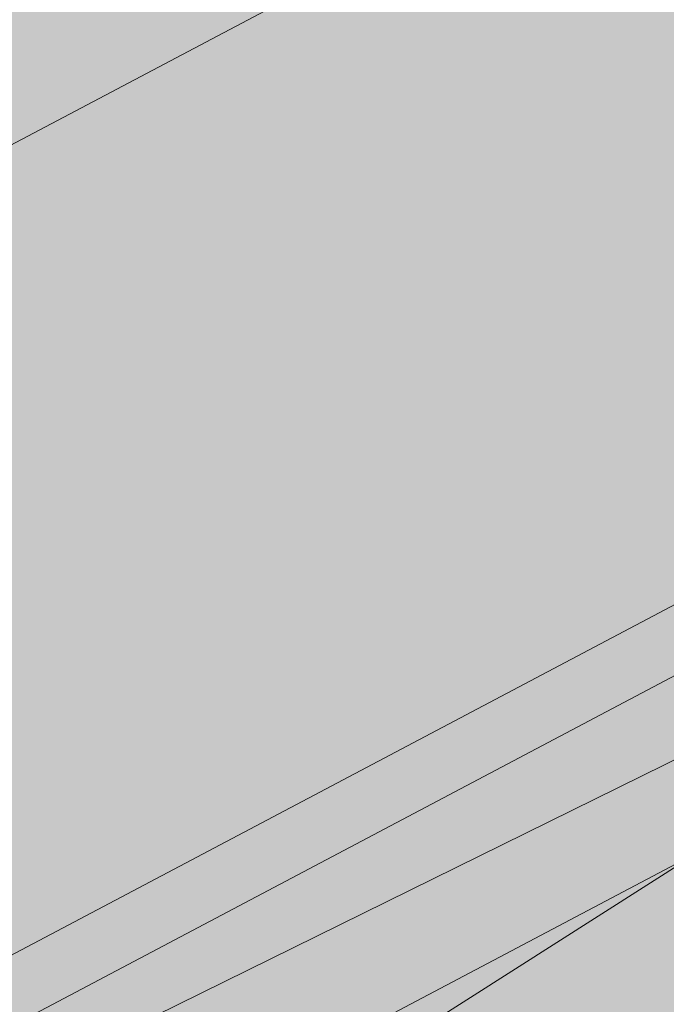
# Model space of a CAD drawing. Units: millimetres. Extents: x 2820 to 2935, y 2335 to 2506.
# Drawn here: x 2840 to 2840, y 2396 to 2396 of the extents above; entities that cross this region are included whole.
import ezdxf

# ---------------------------------------------------------------- set-up
doc = ezdxf.new("R2010")
doc.units = ezdxf.units.MM
for name, color, linetype, lineweight in [('P-0.05', 7, 'Continuous', 5), ('P-0.10', 7, 'Continuous', 9), ('P-0.15', 7, 'Continuous', 15), ('P-0.50', 7, 'Continuous', 50)]:
    doc.layers.add(name, color=color, linetype=linetype, lineweight=lineweight)

# ---------------------------------------------------------------- blocks, each defined once
blk = doc.blocks.new('rykwyk')
at = {"layer": 'P-0.05'}
h = blk.add_hatch(dxfattribs=at)
h.set_pattern_fill('WOOD8', color=256, scale=0.65, angle=10, pattern_type=2)
h.set_pattern_definition([(359.6952000000001, (0.1115278493096613, 0.5278863881824967), (3.953621588888924, 0.03710624219298597), [0.07267195, -7.1945484]), (10, (0.1841990299597043, 0.5274997320965235), (0.5272537239744305, 0.7529963549414399), [0.0715, -0.5784999999999999]), (28.4349, (0.2546127843000771, 0.5399155767997089), (1.167379221856556, 0.8658666973408968), [0.0616642, -1.99381585]), (182.875, (0.3088378983867862, 0.5692777463769624), (4.593746640912642, 0.1499753116029281), [0.05240494999999999, -5.188062749999999]), (184.8056, (0.2564991820753163, 0.5666492915328615), (6.514121599980916, 0.4885912477954129), [0.0717951, -7.107689550000001]), (204.0362, (0.1849567145801084, 0.5606346972242552), (-1.807504371660196, -0.9787378040033199), [0.08040045000000001, -2.5996178]), (19.4623, (0.1627378524662961, 0.5369160934211771), (3.087754587098579, 1.204480513060351), [0.0395382, -3.91425775]), (3.659799999999995, (0.2000166416789372, 0.5500896227447666), (-5.233871426959657, -0.262844406249867), [0.0588601, -5.82714015]), (195.7106, (0.2587566083849864, 0.5538467907437027), (-5.648253522215059, -1.655967655289508), [0.06532435, -6.46709505]), (178.6901, (0.1958728175940279, 0.5361584088007729), (2.673371687576079, -0.1886381769059738), [0.03314349999999999, -3.281218849999999]), (4.805599999999988, (0.05504530891328216, 0.5113267193944019), (-6.514121599980915, -0.488591247795415), [0.0717951, -7.107689550000001]), (358.6900999999999, (0.1265877764084901, 0.5173413137030081), (-2.673371687576079, 0.1886381769059755), [0.06628699999999998, -3.24807535]), (10, (0.1928577066639537, 0.5158259444621996), (0.5272537239744305, 0.7529963549414399), [0.07799999999999999, -0.572]), (30.556, (0.269672711398906, 0.5293705023202203), (2.974884198949619, 1.844604301738534), [0.055536, -5.4980666]), (13.8141, (0.3174965750910356, 0.5576039587426388), (8.84887812414991, 2.220327302004088), [0.09771645, -9.673925950000001]), (4.805599999999988, (0.4123866178548908, 0.5809359064597439), (-6.514121599980915, -0.488591247795415), [0.0717951, -7.107689550000001]), (10, (0.4839290853500987, 0.58695050076835), (0.5272537239744305, 0.7529963549414399), [0.0715, -0.5784999999999999]), (15.1944, (-0.0857821997674636, 0.4864950299880308), (6.288380047002816, 1.768835213132377), [0.0717951, -7.107689550000001]), (4.805599999999988, (-0.01649715858192577, 0.5053121250857957), (-6.514121599980915, -0.488591247795415), [0.0717951, -7.107689550000001]), (10, (-0.08803962607713368, 0.4992975307771895), (0.5272537239744305, 0.7529963549414399), [0.03899999999999999, -0.6109999999999999]), (15.1944, (-0.04963212370965757, 0.5060698097061997), (6.288380047002816, 1.768835213132377), [0.0717951, -7.107689550000001]), (10, (0.01965291747588027, 0.5248869048039647), (0.5272537239744305, 0.7529963549414399), [0.06499999999999999, -0.585]), (20.3048, (0.0836654214216738, 0.5361740363523152), (-3.727880114731902, -1.317349760513405), [0.07267195, -7.1945484]), (15.1944, (0.1518217494523766, 0.5613923818446593), (6.288380047002816, 1.768835213132377), [0.0717951, -7.107689550000001]), (4.805599999999988, (0.2211067906379144, 0.5802094769424242), (-6.514121599980915, -0.488591247795415), [0.0717951, -7.107689550000001]), (4.805599999999988, (0.2926492581331223, 0.5862240712510305), (-6.514121599980915, -0.488591247795415), [0.0717951, -7.107689550000001]), (1.86989999999998, (0.3641917256283302, 0.5922386655596366), (-3.953621336428335, -0.03710324057056258), [0.09192365, -4.504269900000001]), (10, (0.4560666574621113, 0.5952381489381685), (0.5272537239744305, 0.7529963549414399), [0.09749999999999999, -0.5524999999999999]), (357.4712, (0.4981844451738968, 0.2066482726440672), (3.313496673070222, -0.07576817177451112), [0.05992675, -5.932776850000001]), (4.289400000000044, (0.5580531250347811, 0.2040041902484239), (-5.873996449958296, -0.3757158932720142), [0.06532435, -6.46709505]), (18.1301, (0.4981844451738968, 0.2066482726440672), (3.72787885088122, 1.317352494769235), [0.04596215, -4.550232050000001]), (19.4623, (0.5418644847811172, 0.2209505151224919), (3.087754587098579, 1.204480513060351), [0.07907575, -3.87471955]), (10, (-0.02370297625153599, 0.1344262582861664), (0.5272537239744305, 0.7529963549414399), [0.07799999999999999, -0.572]), (0.5376999999999653, (0.05311202848341624, 0.147970816144187), (-3.31349679800425, 0.07576718356929124), [0.0395382, -3.91425775]), (211.8014, (0.09264824400572738, 0.1483418446786179), (1.80750398775324, 0.9787389594327586), [0.03500379999999999, -3.465353449999999]), (202.9946, (0.06289941834250073, 0.1298957781152839), (5.53538348903194, 2.296090454271541), [0.08672105, -8.585360549999999]), (2.87499999999997, (0.5685981995142696, 0.2190641173472527), (-4.593746640912642, -0.1499753116029275), [0.05240494999999999, -5.188062749999999]), (17.125, (0.5685981995142696, 0.2190641173472527), (4.368004397795408, 1.430223190913412), [0.05240494999999999, -5.188062749999999]), (10, (-0.0214455499418659, 0.1216237574970077), (0.5272537239744305, 0.7529963549414399), [0.052, -0.598]), (204.0362, (0.02976445321476892, 0.1306534627356881), (-1.807504371660196, -0.9787378040033199), [0.0536003, -2.6264186]), (6.633500000000011, (0.1159958192743747, 0.1656591980871168), (-10.3548727502339, -1.165808913830134), [0.1106911, -10.95841045]), (7.709399999999986, (0.2259457891370587, 0.1784460713247333), (-15.4758718658123, -2.068789265256911), [0.16263, -16.1003648]), (13.1798, (0.3871057621563776, 0.2002626498010301), (10.76925568815634, 2.558931725386645), [0.1171807, -11.60086135]), (19.4623, (0.5011995561039709, 0.2269807369826403), (3.087754587098579, 1.204480513060351), [0.11861395, -3.835182000000001]), (20.3048, (-0.01354455785802057, 0.07681500473495223), (-3.727880114731902, -1.317349760513405), [0.07267195, -7.1945484]), (25.9454, (0.05461177017268222, 0.1020333502272965), (-2.447628935916713, -1.09161024482319), [0.09464130000000001, -4.637430200000001]), (10, (0.139714423077453, 0.1434403359733045), (0.5272537239744305, 0.7529963549414399), [0.08449999999999999, -0.5654999999999999]), (1.86989999999998, (0.2229306782069845, 0.1581136069861601), (-3.953621336428335, -0.03710324057056258), [0.09192365, -4.504269900000001]), (13.5763, (0.3148056100407656, 0.1611130903646921), (9.489005742988143, 2.333188903497676), [0.1042028, -10.31608955]), (1.25379999999998, (0.4160969031992002, 0.1855737512366322), (4.593746640601537, 0.1499714073786487), [0.08549385000000001, -8.46392105]), (355.9638, (0.5015705846384019, 0.1874445214603291), (-2.033246564090823, 0.301509787849131), [0.08040045000000001, -2.5996178]), (10, (0.5817717288378592, 0.1817853281346116), (0.5272537239744305, 0.7529963549414399), [0.0455, -0.6044999999999999]), (184.8056, (0.1159958192743747, 0.1656591980871168), (6.514121599980916, 0.4885912477954129), [0.14358955, -7.035895099999999]), (5.236400000000012, (-0.03160396833538132, 0.1792350110482219), (-7.154246399563992, -0.6014649578284971), [0.1565408, -7.67049595]), (10, (0.1242834674441932, 0.1935216259751043), (0.5272537239744305, 0.7529963549414399), [0.1495, -0.5005]), (14.0856, (0.2715122265195183, 0.2194820285363104), (8.208754729404053, 2.10744968178606), [0.18246345, -8.940720749999999]), (10, (0.4484898112580701, 0.2638884976608504), (0.5272537239744305, 0.7529963549414399), [0.1625, -0.4875]), (17.125, (-0.00790099208384533, 0.04480875276205547), (4.368004397795408, 1.430223190913412), [0.1572142, -5.083253499999999]), (16.3402, (0.142342877921554, 0.09110161966183467), (5.008128439554132, 1.54309650662901), [0.1177202, -5.768280050000001]), (7.51039999999996, (0.2553079587143123, 0.1242209572380242), (-14.195623866981, -1.843032406446306), [0.14964105, -14.8144828]), (3.480200000000018, (0.4036654309444724, 0.143780109404651), (-16.98186478490343, -1.014279364496324), [0.2289807, -22.6691088]), (13.0128, (-0.08126734714812339, 0.4608900284097133), (11.40937893892402, 2.671811347117202), [0.12367095, -12.24342275]), (1.86989999999998, (0.03922769719404925, 0.4887368287461585), (-3.953621336428335, -0.03710324057056258), [0.1378858, -4.4583084]), (7.614100000000041, (0.1770400949447208, 0.4932360538139565), (-14.83574561365165, -1.95592630478875), [0.1561352, -15.4574004]), (20.6197, (0.3317988175694603, 0.5139239191354182), (-6.815630869474215, -2.521839543368043), [0.1058122, -10.4754208]), (10, (0.4308326844182248, 0.5511870807965171), (0.5272537239744305, 0.7529963549414399), [0.13, -0.5199999999999999]), (6.820199999999995, (-0.09481190500614396, 0.5377050331446657), (-10.99499629699453, -1.278693114533225), [0.1171807, -11.60086135]), (16.009, (0.02153931525111942, 0.551620619537117), (-6.288378996681288, -1.768837729280458), [0.1241825, -12.29404995]), (16.7098, (0.140905646438457, 0.5858686702681417), (-5.648255368955541, -1.655963074658075), [0.1112618, -11.0149455]), (4.289400000000044, (0.2474694768366359, 0.6178592946894962), (-5.873996449958296, -0.3757158932720142), [0.1306487, -6.401770699999999]), (357.9051999999999, (0.3777519110378931, 0.6276310569970385), (-5.986867850964103, 0.2644127076761917), [0.0930657, -9.21351795]), (19.4623, (0.4707555560265091, 0.624229289980991), (3.087754587098579, 1.204480513060351), [0.07907575, -3.87471955]), (13.8141, (-0.07336635506427808, 0.416081275647658), (8.84887812414991, 2.220327302004088), [0.09771645, -9.673925950000001]), (357.1956999999999, (0.02152368769957717, 0.439413223364763), (-8.660238914996446, 0.4530529891478403), [0.1466465, -14.5180217]), (10, (0.1679947621544982, 0.4322386607982373), (0.5272537239744305, 0.7529963549414399), [0.1625, -0.4875]), (15.4403, (0.328026022018982, 0.4604564896691134), (-6.928505066602758, -1.881705301781388), [0.1371175, -13.57464745]), (16.7098, (0.4601948539954782, 0.4969619667098081), (-5.648255368955541, -1.655963074658075), [0.1112618, -11.0149455]), (10, (-0.1027128970899893, 0.5825137859067211), (0.5272537239744305, 0.7529963549414399), [0.1105, -0.5394999999999999]), (18.1301, (0.006108359617859715, 0.6017019095389169), (3.72787885088122, 1.317352494769235), [0.18384795, -4.41234625]), (7.614100000000041, (0.1808285180467414, 0.6589108794526155), (-14.83574561365165, -1.95592630478875), [0.1561352, -15.4574004]), (4.472500000000003, (0.3355872406714808, 0.6795987447740773), (13.66836790999801, 1.090057099151187), [0.2024412, -20.04169375]), (16.8428, (0, 0), (-10.65638173090853, -3.199067490188079), [0.1636661, -16.20291595]), (10, (0.1566451203999787, 0.04742158005461423), (0.5272537239744305, 0.7529963549414399), [0.182, -0.4679999999999999]), (6.34780000000002, (0.3358801314482005, 0.07902554838999556), (-20.0696180236671, -2.218768937951899), [0.3061214, -30.30604915]), (10, (-0.03950496041922665, 0.2240437638102773), (0.5272537239744305, 0.7529963549414399), [0.156, -0.494]), (14.7636, (0.1141250490506778, 0.2511328795263184), (6.928505680036307, 1.881704196433279), [0.1565408, -7.670495949999999]), (8.15240000000001, (0.2654976322109122, 0.2910244960315183), (-19.31662215755986, -2.746018100708203), [0.20160465, -19.9588766]), (7.27370000000005, (0.4650651075977073, 0.3196133534368254), (-12.91537184397774, -1.617303852658741), [0.1366547, -13.5288127]), (4.805599999999988, (-0.05756437089658741, 0.326463770123547), (-6.514121599980915, -0.488591247795415), [0.14358955, -7.035895099999999]), (10, (0.08552056409382844, 0.3384929587407593), (0.5272537239744305, 0.7529963549414399), [0.208, -0.442]), (11.9092, (0.2903605767203677, 0.3746117796954808), (18.45075147276355, 3.91340859649374), [0.19510855, -19.31572175]), (13.5763, (0.4812693754029133, 0.4148744247351115), (9.489005742988143, 2.333188903497676), [0.1042028, -10.31608955])])
h.paths.add_polyline_path([(2.148822542748803, 0.9859749179822757), (2.086845752096451, 1.103210891043091), (0, 4.547473508864641e-13), (0.02407352674390495, -0.0455377457119539, 0.6393264811671269), (0.08524169890415578, -0.04228186594991712, -1.064925784449773), (0.1572144871915953, -0.06688857006975013)])
blk = doc.blocks.new('rysltul')
at = {"layer": 'P-0.10', "true_color": 0xdec38c}
h = blk.add_hatch(color=31, dxfattribs=at)
h.dxf.hatch_style = 1
h.paths.add_polyline_path([(1.902741382159093, 1.005884126079764), (1.938096721214606, 1.041239465135277), (0.03535533905596822, 0.03535533905551347), (-4.547473508864641e-13, -4.547473508864641e-13)])
at = {"layer": 'P-0.10'}
h = blk.add_hatch(dxfattribs=at)
h.set_pattern_fill('WOOD8', color=256, scale=0.53, angle=35, pattern_type=2)
h.set_pattern_definition([(24.69520000000008, (-2625.588244947493, -2592.200056480566), (2.90889787144367, 1.38982500100565), [0.05925559, -5.86632408]), (35, (-2625.534408473086, -2592.175299985996), (0.1301550722071113, 0.73814609473922), [0.05829999999999999, -0.4716999999999999]), (53.43489999999998, (-2625.486651908904, -2592.141860479757), (0.564306329772194, 1.042141044877791), [0.05028004, -1.62572677]), (207.875, (-2625.456698221729, -2592.101476366239), (3.343049238191744, 1.693818856777214), [0.04273018999999999, -4.230266549999999]), (209.8056, (-2625.49447022352, -2592.121454501305), (4.64550018522816, 2.605806806077538), [0.05854062, -5.795500710000001]), (229.0362, (-2625.545266742814, -2592.15055250171), (-0.9984570667486683, -1.34613643985201), [0.06555729, -2.11968836]), (44.4623, (-2625.553512900815, -2592.175736839664), (1.86675830767415, 1.95412756713699), [0.03223884, -3.19162555]), (28.65979999999999, (-2625.53050382092, -2592.153155603154), (-3.777200399689269, -1.997812639544031), [0.04799362, -4.75136043]), (220.7106, (-2625.488390313295, -2592.130137512975), (-3.603359090050174, -3.170110580376121), [0.05326447000000001, -5.273169810000001]), (203.6901, (-2625.528765416529, -2592.164878569936), (2.040597451927981, 0.7818327182643053), [0.0270247, -2.67545537]), (29.80560000000006, (-2625.624278544894, -2592.231757582415), (-4.645500185228159, -2.605806806077539), [0.05854062, -5.795500710000001]), (23.69010000000001, (-2625.573482025598, -2592.20265958201), (-2.040597451927981, -0.7818327182643039), [0.0540494, -2.64843067]), (35, (-2625.523987057026, -2592.180943042553), (0.1301550722071113, 0.73814609473922), [0.06359999999999998, -0.4663999999999999]), (55.556, (-2625.471888987009, -2592.144463581201), (1.562763912712755, 2.388277545853316), [0.0452832, -4.483038919999999]), (38.8141, (-2625.446276805669, -2592.107119422795), (5.774110509786277, 4.690090199727317), [0.07967649, -7.88797039]), (29.80560000000006, (-2625.384194173261, -2592.057178590271), (-4.645500185228159, -2.605806806077539), [0.05854062, -5.795500710000001]), (35, (-2625.333397653966, -2592.028080589866), (0.1301550722071113, 0.73814609473922), [0.05829999999999999, -0.4716999999999999]), (40.1944, (-2625.719791673258, -2592.298636594893), (4.037512066035916, 3.474103826624829), [0.05854062, -5.795500710000001]), (29.80560000000006, (-2625.675075064188, -2592.260855582819), (-4.645500185228159, -2.605806806077539), [0.05854062, -5.795500710000001]), (35, (-2625.725871583483, -2592.289953583223), (0.1301550722071113, 0.73814609473922), [0.03179999999999999, -0.4981999999999999]), (40.1944, (-2625.699822548474, -2592.271713852548), (4.037512066035916, 3.474103826624829), [0.05854062, -5.795500710000001]), (35, (-2625.655105939405, -2592.233932840474), (0.1301550722071113, 0.73814609473922), [0.05299999999999999, -0.4769999999999999]), (45.3048, (-2625.611690881058, -2592.203533289347), (-2.300909964539673, -2.258121718373903), [0.05925559, -5.86632408]), (40.1944, (-2625.570014227101, -2592.161410771438), (4.037512066035916, 3.474103826624829), [0.05854062, -5.795500710000001]), (29.80560000000006, (-2625.525297618031, -2592.123629759364), (-4.645500185228159, -2.605806806077539), [0.05854062, -5.795500710000001]), (29.80560000000006, (-2625.474501098737, -2592.09453175896), (-4.645500185228159, -2.605806806077539), [0.05854062, -5.795500710000001]), (26.86989999999997, (-2625.423704579442, -2592.065433758555), (-2.908898719226332, -1.3898226958414), [0.07495312999999999, -3.672712380000001]), (35, (-2625.35684358753, -2592.031557398647), (0.1301550722071113, 0.73814609473922), [0.07949999999999997, -0.4504999999999999]), (22.47120000000005, (-2625.19181230411, -2592.304207569182), (2.474748447065108, 1.085827242598326), [0.04886334999999999, -4.837494969999999]), (29.28940000000004, (-2625.146658841372, -2592.285530984837), (-4.211350911887585, -2.301808271903514), [0.05326447000000001, -5.273169810000001]), (43.13010000000001, (-2625.19181230411, -2592.304207569182), (2.300908088352588, 2.258123303441619), [0.03747683, -3.710189210000001]), (44.4623, (-2625.164461718379, -2592.278586377558), (1.86675830767415, 1.95412756713699), [0.06447715, -3.15938671]), (35, (-2625.552594142061, -2592.537419415803), (0.1301550722071113, 0.73814609473922), [0.06359999999999998, -0.4663999999999999]), (25.53770000000004, (-2625.500496072044, -2592.500939954451), (-2.474748198858045, -1.085828015923354), [0.03223884, -3.19162555]), (236.8014, (-2625.471407081923, -2592.48704172961), (0.9984563848886288, 1.346137161409182), [0.02854155999999999, -2.825595889999999]), (227.9946, (-2625.487034700871, -2592.510924516843), (3.29936529845054, 3.604259950037418), [0.07071101, -7.00037091]), (27.87500000000004, (-2625.144055739928, -2592.270768062943), (-3.343049238191744, -1.693818856777214), [0.04273018999999999, -4.230266549999999]), (42.125, (-2625.144055739928, -2592.270768062943), (2.73505926025268, 2.562118531890071), [0.04273018999999999, -4.230266549999999]), (35, (-2625.546514231836, -2592.546102427473), (0.1301550722071113, 0.73814609473922), [0.04239999999999999, -0.4875999999999999]), (229.0362, (-2625.511782185158, -2592.521782786571), (-0.9984570667486683, -1.34613643985201), [0.04370486, -2.14154132]), (31.63350000000008, (-2625.460120968809, -2592.46619889749), (-7.250407885279571, -4.429772630918486), [0.09025582, -8.935319289999999]), (32.70940000000006, (-2625.383275414506, -2592.418861166409), (-10.72360827967307, -6.861743569963885), [0.1326059999999999, -13.12798976]), (38.17979999999999, (-2625.271697813525, -2592.347203794428), (7.076567349117635, 5.602070538835221), [0.09554733999999998, -9.459163869999998]), (44.4623, (-2625.196590663613, -2592.288143096565), (1.86675830767415, 1.95412756713699), [0.09671599, -3.1271484]), (45.3048, (-2625.525234546047, -2592.576492968316), (-2.300909964539673, -2.258121718373903), [0.05925559, -5.86632408]), (50.9454, (-2625.48355789209, -2592.534370450407), (-1.432606911266118, -1.650132618977028), [0.07716906000000001, -3.78128924]), (35, (-2625.434936630855, -2592.474445055491), (0.1301550722071113, 0.73814609473922), [0.06889999999999998, -0.4610999999999999]), (26.86989999999997, (-2625.378497055003, -2592.434925639026), (-2.908898719226332, -1.3898226958414), [0.07495312999999999, -3.672712380000001]), (38.57629999999999, (-2625.311636063092, -2592.401049279119), (6.208266346800443, 4.994079421302773), [0.08496535999999998, -8.411580709999999]), (26.25379999999997, (-2625.245211924849, -2592.348068491481), (3.343050583343585, 1.693815971489549), [0.06971037000000001, -6.90135101]), (20.96380000000001, (-2625.182692438772, -2592.317232086686), (-1.606446908173854, -0.477836959701177), [0.06555729, -2.11968836]), (35, (-2625.121474503417, -2592.293777142838), (0.1301550722071113, 0.73814609473922), [0.03709999999999999, -0.4928999999999999]), (209.8056, (-2625.460120968809, -2592.46619889749), (4.64550018522816, 2.605806806077538), [0.11708071, -5.73696062]), (30.2364, (-2625.57387382785, -2592.50702887496), (-5.079649766283108, -2.909804004230392), [0.12764096, -6.25440439]), (35, (-2625.463597777591, -2592.442752963926), (0.1301550722071113, 0.73814609473922), [0.1219, -0.4080999999999999]), (39.0856, (-2625.363743143392, -2592.372833996335), (5.339963314326947, 4.386090596091021), [0.1487778899999999, -7.290126149999998]), (35, (-2625.248260890245, -2592.279032241511), (0.1301550722071113, 0.73814609473922), [0.1325, -0.3974999999999999]), (42.125, (-2625.510034770484, -2592.598200497489), (2.73505926025268, 2.562118531890071), [0.1281900399999999, -4.144806699999998]), (41.3402, (-2625.414958495788, -2592.512217057281), (3.169208417163841, 2.866115177502907), [0.09598724, -4.703366810000001]), (32.51040000000003, (-2625.342891300988, -2592.448814853584), (-9.855313552751332, -6.253742749995514), [0.12201501, -12.07950136]), (28.48020000000001, (-2625.239996711677, -2592.383237391828), (-12.19990146898435, -6.601431685040146), [0.18670734, -18.48404256]), (38.0128, (-2625.707631852807, -2592.316002618232), (7.510713748464541, 5.906071571953746), [0.10083939, -9.98309855]), (26.86989999999997, (-2625.62818319706, -2592.253901965257), (-2.908898719226332, -1.3898226958414), [0.11242996, -3.63523608]), (32.61410000000003, (-2625.527891709192, -2592.203087425395), (-10.28945392091697, -6.557753815072801), [0.12731024, -12.60372648]), (45.61969999999999, (-2625.420655614046, -2592.134470008526), (-4.167662245805057, -4.212254815174571), [0.08627764000000002, -8.54149696]), (35, (-2625.360311386028, -2592.072806209219), (0.1301550722071113, 0.73814609473922), [0.106, -0.4239999999999999]), (31.82020000000006, (-2625.744111314159, -2592.263904548215), (-7.684552925464557, -4.73377714984741), [0.09554734, -9.45916387]), (41.00899999999999, (-2625.662924254021, -2592.213526862022), (-4.037510422803771, -3.474105324094608), [0.1012565, -10.02437919]), (41.7098, (-2625.586515553386, -2592.147084703212), (-3.603362033241097, -3.1701078317181), [0.09072116, -8.981417100000002]), (29.28940000000004, (-2625.518789864421, -2592.086722454627), (-4.211350911887585, -2.301808271903514), [0.10652894, -5.21990534]), (22.90520000000002, (-2625.425879837501, -2592.034606364044), (-4.515347713630545, -1.867655085997376), [0.07588434000000001, -7.51256079]), (44.4623, (-2625.355978890477, -2592.005071509971), (1.86675830767415, 1.95412756713699), [0.06447715, -3.15938671]), (38.8141, (-2625.686352167018, -2592.346393159075), (5.774110509786277, 4.690090199727317), [0.07967649, -7.88797039]), (22.19569999999997, (-2625.62426953461, -2592.29645232655), (-6.555945429992113, -2.649486034138955), [0.1195733, -11.83777154]), (35, (-2625.513556630683, -2592.251280843246), (0.1301550722071113, 0.73814609473922), [0.1325, -0.3974999999999999]), (40.44030000000001, (-2625.405018984814, -2592.175281965429), (-4.471663057597019, -3.778098424430171), [0.1118035, -11.06855869]), (41.7098, (-2625.31992727251, -2592.102759896394), (-3.603362033241097, -3.1701078317181), [0.09072116, -8.981417100000002]), (35, (-2625.765390999947, -2592.233514007372), (0.1301550722071113, 0.73814609473922), [0.09009999999999999, -0.4398999999999999]), (43.13010000000001, (-2625.691585400757, -2592.181834770457), (2.300908088352588, 2.258123303441619), [0.14990679, -3.59775925]), (32.61410000000003, (-2625.582183057835, -2592.079350003964), (-10.28945392091697, -6.557753815072801), [0.12731024, -12.60372648]), (29.47250000000007, (-2625.474946962689, -2592.010732587094), (9.725149577430754, 5.515611439757602), [0.16506744, -16.34168875]), (41.8428, (-2625.488755084695, -2592.628591038333), (-6.772566189700624, -6.036228137881282), [0.13345082, -13.21160839]), (35, (-2625.389337304165, -2592.539567643012), (0.1301550722071113, 0.73814609473922), [0.1484, -0.3815999999999999]), (31.34780000000001, (-2625.267775140792, -2592.454448899857), (-14.06665565807342, -8.555565483082011), [0.24960668, -24.71108623]), (35, (-2625.595153513638, -2592.476638334117), (0.1301550722071113, 0.73814609473922), [0.1272, -0.4027999999999999]), (39.7636, (-2625.490957373605, -2592.403679411413), (4.471663891816937, 3.778097818976616), [0.12764096, -6.25440439]), (33.15240000000001, (-2625.392841143796, -2592.32203747704), (-13.32851149635699, -8.685717353047675), [0.16438533, -16.27416092]), (32.27370000000004, (-2625.255214507807, -2592.232140374382), (-8.987006098199213, -5.645761460424597), [0.11142614, -11.03118574]), (29.80560000000006, (-2625.643792795441, -2592.407174240761), (-4.645500185228159, -2.605806806077539), [0.11708071, -5.73696062]), (35, (-2625.542199756851, -2592.348978239952), (0.1301550722071113, 0.73814609473922), [0.1695999999999999, -0.3603999999999999]), (36.9092, (-2625.40327157014, -2592.251699676347), (12.28636361983614, 9.250030640071287), [0.15908851, -15.74974235]), (38.57629999999999, (-2625.276066350211, -2592.156159517132), (6.208266346800443, 4.994079421302773), [0.08496535999999998, -8.411580709999999])])
h.paths.add_polyline_path([(1.902741382159093, 1.005884126079764), (1.938096721214606, 1.041239465135277), (0.03535533905596822, 0.03535533905551347), (-4.547473508864641e-13, -4.547473508864641e-13)])
at = {"layer": 'P-0.10', "true_color": 0xdec38c}
h = blk.add_hatch(color=31, dxfattribs=at)
h.dxf.hatch_style = 1
h.paths.add_polyline_path([(1.926109461147007, 0.961680813032217), (1.902741382159093, 1.005884126079764), (0, 0), (0.02336807898745974, -0.04420331304800129)])
at = {"layer": 'P-0.10'}
h = blk.add_hatch(dxfattribs=at)
h.set_pattern_fill('WOOD8', color=256, scale=0.45, angle=35, pattern_type=2)
h.set_pattern_definition([(24.69520000000008, (-2625.573227609712, -2592.264740942116), (2.469818947452172, 1.180040095193476), [0.05031135, -4.9808412]), (35, (-2625.527517395593, -2592.243721276915), (0.1105090235720755, 0.626727816288017), [0.04949999999999999, -0.4004999999999999]), (53.43489999999998, (-2625.486969369401, -2592.215329243315), (0.4791280158443155, 0.8848367362169922), [0.0426906, -1.38033405]), (207.875, (-2625.461536993498, -2592.181040845045), (2.838438032426952, 1.438148085942918), [0.03628034999999999, -3.591735749999999]), (209.8056, (-2625.493607561056, -2592.198003412554), (3.944292610099381, 2.212477476858287), [0.0497043, -4.92070815]), (229.0362, (-2625.536736681212, -2592.222709261955), (-0.8477465661073595, -1.142946033836612), [0.05566185000000001, -1.7997354]), (44.4623, (-2625.543738136118, -2592.244092190407), (1.584983468779939, 1.659164915493671), [0.0273726, -2.70987075]), (28.65979999999999, (-2625.524202124886, -2592.224919442426), (-3.207056943132398, -1.696256014707196), [0.0407493, -4.03417395]), (220.7106, (-2625.488445373129, -2592.205375780953), (-3.059455831174676, -2.691603322960857), [0.04522455, -4.47721965]), (203.6901, (-2625.522726121158, -2592.234872904788), (1.732582742203002, 0.663820232488561), [0.0229455, -2.27161305]), (29.80560000000006, (-2625.603822173543, -2592.291656971987), (-3.94429261009938, -2.212477476858288), [0.0497043, -4.92070815]), (23.69010000000001, (-2625.560693053387, -2592.266951122587), (-1.732582742203003, -0.6638202324885599), [0.045891, -2.24866755]), (35, (-2625.518669023466, -2592.24851255135), (0.1105090235720755, 0.626727816288017), [0.05399999999999999, -0.3959999999999999]), (55.556, (-2625.474434813075, -2592.217539423787), (1.326875020227811, 2.027782821950929), [0.038448, -3.8063538]), (38.8141, (-2625.452688621371, -2592.18583211948), (4.9025466592525, 3.98215205637225), [0.06764985, -6.69733335]), (29.80560000000006, (-2625.399976952345, -2592.143429525827), (-3.94429261009938, -2.212477476858288), [0.0497043, -4.92070815]), (35, (-2625.356847832189, -2592.118723676427), (0.1105090235720755, 0.626727816288017), [0.04949999999999999, -0.4004999999999999]), (40.1944, (-2625.684918225927, -2592.348441039186), (3.428076282483325, 2.949710796190893), [0.0497043, -4.92070815]), (29.80560000000006, (-2625.646951293698, -2592.316362821387), (-3.94429261009938, -2.212477476858288), [0.0497043, -4.92070815]), (35, (-2625.690080413855, -2592.341068670787), (0.1105090235720755, 0.626727816288017), [0.02699999999999999, -0.4229999999999999]), (40.1944, (-2625.667963308659, -2592.325582107006), (3.428076282483325, 2.949710796190893), [0.0497043, -4.92070815]), (35, (-2625.62999637643, -2592.293503889207), (0.1105090235720755, 0.626727816288017), [0.04499999999999999, -0.4049999999999999]), (45.3048, (-2625.593134534437, -2592.267692949571), (-1.953602800080854, -1.917273157109917), [0.05031135, -4.9808412]), (40.1944, (-2625.557748696172, -2592.231928547573), (3.428076282483325, 2.949710796190893), [0.0497043, -4.92070815]), (29.80560000000006, (-2625.519781763943, -2592.199850329775), (-3.94429261009938, -2.212477476858288), [0.0497043, -4.92070815]), (29.80560000000006, (-2625.476652643787, -2592.175144480374), (-3.94429261009938, -2.212477476858288), [0.0497043, -4.92070815]), (26.86989999999997, (-2625.433523523631, -2592.150438630974), (-2.46981966726764, -1.180038137978547), [0.06363945, -3.118340700000001]), (35, (-2625.376754756914, -2592.121675683883), (0.1105090235720755, 0.626727816288017), [0.06749999999999998, -0.3824999999999999]), (22.47120000000005, (-2625.236633855896, -2592.353171111695), (2.101201511659054, 0.9219287908853706), [0.04148774999999999, -4.107307049999998]), (29.28940000000004, (-2625.198296010175, -2592.337313634422), (-3.575675302546063, -1.954365513880342), [0.04522455, -4.47721965]), (43.13010000000001, (-2625.236633855896, -2592.353171111695), (1.95360120709182, 1.917274502922129), [0.03181995, -3.150160650000001]), (44.4623, (-2625.213411660465, -2592.331417269751), (1.584983468779939, 1.659164915493671), [0.05474475, -2.68249815]), (35, (-2625.54295805793, -2592.551181170147), (0.1105090235720755, 0.626727816288017), [0.05399999999999999, -0.3959999999999999]), (25.53770000000004, (-2625.498723847539, -2592.520208042584), (-2.101201300917208, -0.9219294474820933), [0.0273726, -2.70987075]), (236.8014, (-2625.474025648379, -2592.508407663002), (0.8477459871695904, 1.142946646479494), [0.02423339999999999, -2.399090849999999]), (227.9946, (-2625.487294381449, -2592.528685501219), (2.801347894910836, 3.06022071229592), [0.06003765, -5.94371115]), (27.87500000000004, (-2625.196085829704, -2592.324779078096), (-2.838438032426952, -1.438148085942917), [0.03628034999999999, -3.591735749999999]), (42.125, (-2625.196085829704, -2592.324779078096), (2.322220126629633, 2.175383659151947), [0.03628034999999999, -3.591735749999999]), (35, (-2625.537795870003, -2592.558553538546), (0.1105090235720755, 0.626727816288017), [0.03599999999999999, -0.4139999999999999]), (229.0362, (-2625.508306396409, -2592.537904786837), (-0.8477465661073595, -1.142946033836612), [0.0371079, -1.8182898]), (31.63350000000008, (-2625.464443099509, -2592.490710918749), (-6.156006695048693, -3.761127705496829), [0.0766323, -7.58659185]), (32.70940000000006, (-2625.399196874157, -2592.450518505568), (-9.104950426137508, -5.82600869147877), [0.11259, -11.1464064]), (38.17979999999999, (-2625.304461175212, -2592.389677340677), (6.00840623981686, 4.75647498580349), [0.08112509999999998, -8.031365549999997]), (44.4623, (-2625.240690953588, -2592.339531465134), (1.584983468779939, 1.659164915493671), [0.08211735, -2.655126]), (45.3048, (-2625.519728212258, -2592.584356827941), (-1.953602800080854, -1.917273157109917), [0.05031135, -4.9808412]), (50.9454, (-2625.484342373993, -2592.548592425943), (-1.216364358622175, -1.401055997244646), [0.0655209, -3.2105286]), (35, (-2625.443060171057, -2592.497712373656), (0.1105090235720755, 0.626727816288017), [0.05849999999999999, -0.3914999999999999]), (26.86989999999997, (-2625.395139776466, -2592.464158152129), (-2.46981966726764, -1.180038137978547), [0.06363945, -3.118340700000001]), (38.57629999999999, (-2625.338371009749, -2592.435395205038), (5.271169539736225, 4.240256112426882), [0.07214039999999998, -7.14190815]), (26.25379999999997, (-2625.281973156524, -2592.390411517421), (2.838439174537006, 1.438145636170371), [0.05918805000000001, -5.85963765]), (20.96380000000001, (-2625.228890574006, -2592.364229664293), (-1.363964355996668, -0.4057106261613765), [0.05566185000000001, -1.7997354]), (35, (-2625.176913081723, -2592.344315089328), (0.1105090235720755, 0.626727816288017), [0.03149999999999999, -0.4184999999999999]), (209.8056, (-2625.464443099509, -2592.490710918749), (3.944292610099381, 2.212477476858287), [0.09940815000000001, -4.8710043]), (30.2364, (-2625.561025715675, -2592.525377880752), (-4.312910178919619, -2.470588305478635), [0.1083744, -5.31034335]), (35, (-2625.467395106965, -2592.470803994025), (0.1105090235720755, 0.626727816288017), [0.1035, -0.3464999999999999]), (39.0856, (-2625.382612870381, -2592.411438832863), (4.533931115937974, 3.724039185360301), [0.12632085, -6.189729749999998]), (35, (-2625.284561900728, -2592.331795833484), (0.1105090235720755, 0.626727816288017), [0.1125, -0.3374999999999999]), (42.125, (-2625.50682274244, -2592.602787748937), (2.322220126629633, 2.175383659151947), [0.1088406, -3.519175499999999]), (41.3402, (-2625.426097603548, -2592.529782941214), (2.69083733532779, 2.433494018634543), [0.0814986, -3.993424650000001]), (32.51040000000003, (-2625.364908475888, -2592.47595088147), (-8.367719054222828, -5.30978158018487), [0.10359765, -10.2561804]), (28.48020000000001, (-2625.27754514534, -2592.420271904507), (-10.35840690762822, -5.60498916654352), [0.1585251, -15.6939984]), (38.0128, (-2625.674593850073, -2592.363185775983), (6.377021107186874, 5.014589070526766), [0.08561835000000001, -8.47621575]), (26.86989999999997, (-2625.60713744425, -2592.310458806476), (-2.46981966726764, -1.180038137978547), [0.09545940000000001, -3.0865212]), (32.61410000000003, (-2625.521984294174, -2592.267314385838), (-8.736328800778557, -5.567904182608982), [0.1080936, -10.7012772]), (45.61969999999999, (-2625.430934779427, -2592.209054314912), (-3.538581152098634, -3.576442767601051), [0.0732546, -7.252214400000001]), (35, (-2625.379699114129, -2592.156698258897), (0.1105090235720755, 0.626727816288017), [0.08999999999999998, -0.3599999999999999]), (31.82020000000006, (-2625.705566977636, -2592.318951565591), (-6.524620408413302, -4.019244749870442), [0.08112509999999999, -8.031365549999999]), (41.00899999999999, (-2625.636634568085, -2592.276178058446), (-3.42807488728622, -2.949712067627497), [0.08597249999999998, -8.511265349999997]), (41.7098, (-2625.571759256226, -2592.21976490474), (-3.059458330110365, -2.691600989194613), [0.0770274, -7.625731500000001]), (29.28940000000004, (-2625.514256312764, -2592.16851393896), (-3.575675302546063, -1.954365513880342), [0.0904491, -4.4319951]), (22.90520000000002, (-2625.435370440851, -2592.124264428087), (-3.833785794591972, -1.585744884337395), [0.0644301, -6.37858935]), (44.4623, (-2625.37602058017, -2592.099187665195), (1.584983468779939, 1.659164915493671), [0.05474475, -2.68249815]), (38.8141, (-2625.656526192328, -2592.388989065378), (4.9025466592525, 3.98215205637225), [0.06764985, -6.69733335]), (22.19569999999997, (-2625.603814523302, -2592.346586471725), (-5.566368761314058, -2.249563613891566), [0.1015245, -10.0509381]), (35, (-2625.509813001099, -2592.308233325523), (0.1105090235720755, 0.626727816288017), [0.1125, -0.3374999999999999]), (40.44030000000001, (-2625.417658396117, -2592.243705976433), (-3.79669504890313, -3.207819416969013), [0.09492749999999998, -9.397832849999999]), (41.7098, (-2625.345410715859, -2592.1821306348), (-3.059458330110365, -2.691600989194613), [0.0770274, -7.625731500000001]), (35, (-2625.723634635381, -2592.293148276196), (0.1105090235720755, 0.626727816288017), [0.07649999999999998, -0.3734999999999999]), (43.13010000000001, (-2625.660969503993, -2592.249269678815), (1.95360120709182, 1.917274502922129), [0.12727935, -3.05470125]), (32.61410000000003, (-2625.568080722267, -2592.162254311038), (-8.736328800778557, -5.567904182608982), [0.1080936, -10.7012772]), (29.47250000000007, (-2625.47703120752, -2592.103994240111), (8.25720247140347, 4.683066316775322), [0.1401516, -13.87501875]), (41.8428, (-2625.488755084695, -2592.628591038333), (-5.750292047859021, -5.125099362352032), [0.1133073, -11.21740335]), (35, (-2625.404343761603, -2592.553005136645), (0.1105090235720755, 0.626727816288017), [0.126, -0.3239999999999999]), (31.34780000000001, (-2625.301130604023, -2592.480734505665), (-11.9433868794963, -7.264159372428122), [0.2119302, -20.98111095]), (35, (-2625.579093373421, -2592.499574591357), (0.1105090235720755, 0.626727816288017), [0.108, -0.3419999999999999]), (39.7636, (-2625.490624952637, -2592.437628336231), (3.796695757203059, 3.207818902904673), [0.1083744, -5.31034335]), (33.15240000000001, (-2625.407318719781, -2592.368309712707), (-11.31666070445405, -7.374665677115951), [0.13957245, -13.8176838]), (32.27370000000004, (-2625.290465915639, -2592.291981984035), (-7.630476875829519, -4.793571051303902), [0.09460709999999997, -9.366101099999996]), (29.80560000000006, (-2625.620390876838, -2592.440595644168), (-3.94429261009938, -2.212477476858288), [0.09940815000000001, -4.8710043]), (35, (-2625.534132636526, -2592.391183945368), (0.1105090235720755, 0.626727816288017), [0.144, -0.3059999999999999]), (36.9092, (-2625.416174742149, -2592.308588938533), (10.43181816778541, 7.853799600060527), [0.13507515, -13.37242275]), (38.57629999999999, (-2625.308170310133, -2592.227469935427), (5.271169539736225, 4.240256112426882), [0.07214039999999998, -7.14190815])])
h.paths.add_polyline_path([(1.926109461147007, 0.961680813032217), (1.902741382159093, 1.005884126079764), (0, 0), (0.02336807898745974, -0.04420331304800129)])
for p, q in [((0.03535533905323973, 0.03535533905414923), (1.938096721214606, 1.041239465135277)), ((-3.183231456205249e-12, -1.818989403545856e-12), (1.902741382159093, 1.005884126079764))]:
    blk.add_line(p, q, dxfattribs=at)
blk = doc.blocks.new('rtulsutl')
at = {"layer": 'P-0.10'}
blk.add_blockref('rysltul', (0.8621487792943344, 0.8621487792956896), dxfattribs=at)
blk = doc.blocks.new('det4')
at = {"layer": 'P-0.10'}
h = blk.add_hatch(color=22, dxfattribs=at)
h.dxf.hatch_style = 1
h.set_gradient(color1=(204, 51, 0), color2=(245, 61, 0), rotation=325, centered=1, tint=0.6800000071525574, name='CURVED')
h.paths.add_polyline_path([(2.484331946232487, 5.730056379538382, -0.3200818945086373), (2.533290253158157, 5.724465506677916, 0.9491738587148607), (2.593214562024514, 5.784389815545637, -0.4825015491705479), (2.604180563978844, 5.849904997287922), (0.8340827289648587, 4.914142875034486, 0.4614680452481761), (0.8212388881970583, 4.850862326696188)])
h = blk.add_hatch(color=22, dxfattribs=at)
h.dxf.hatch_style = 1
h.set_gradient(color1=(204, 51, 0), color2=(245, 61, 0), rotation=325, centered=1, tint=0.6800000071525574, name='CURVED')
h.paths.add_polyline_path([(2.36448332846976, 5.610207761778838, -0.3200818945698411), (2.413441635403615, 5.604616888923374, 0.9491738587148607), (2.473365944269972, 5.664541197791095, -0.4825015492390883), (2.484331946232487, 5.730056379538382), (0.7142341112003123, 4.794294257274487, 0.4614680451655129), (0.7013902704425163, 4.731013708941646)])
h = blk.add_hatch(color=22, dxfattribs=at)
h.dxf.hatch_style = 1
h.set_gradient(color1=(204, 51, 0), color2=(245, 61, 0), rotation=325, centered=1, tint=0.6800000071525574, name='CURVED')
h.paths.add_polyline_path([(2.244634710715218, 5.490359144024296, -0.3200818945698271), (2.293593017649073, 5.484768271168832, 0.949173858714843), (2.35351732651543, 5.544692580036553, -0.482501549170382), (2.36448332846976, 5.610207761778838), (0.5943854934484989, 4.674445639521309, 0.4614680451882702), (0.5815416526879744, 4.611165091187104)])
at = {"layer": 'P-0.15'}
for p, q in [((0.7157004446203246, 4.79506943435581), (2.485798279481969, 5.730831556529211)), ((0.5958518268657826, 4.675220816601268), (2.365949661734703, 5.610982938778307))]:
    blk.add_line(p, q, dxfattribs=at)
at = {"layer": 'P-0.10'}
for name, p in [('rtulsutl', (0.03252158726854759, 3.958926401974622)), ('rykwyk', (0.7948162525945008, 4.653649675266024)), ('rykwyk', (0.1527704098407403, 4.014266837624746))]:
    blk.add_blockref(name, p, dxfattribs=at)

msp = doc.modelspace()

# ---------------------------------------------------------------- block references
at = {"layer": 'P-0.50', "color": 5, "xscale": 2.5, "yscale": 2.5, "zscale": 2.5}
msp.add_blockref('det4', (2836.935402154725, 2382.867142797621), dxfattribs=at)

doc.saveas('drawing.dxf')
